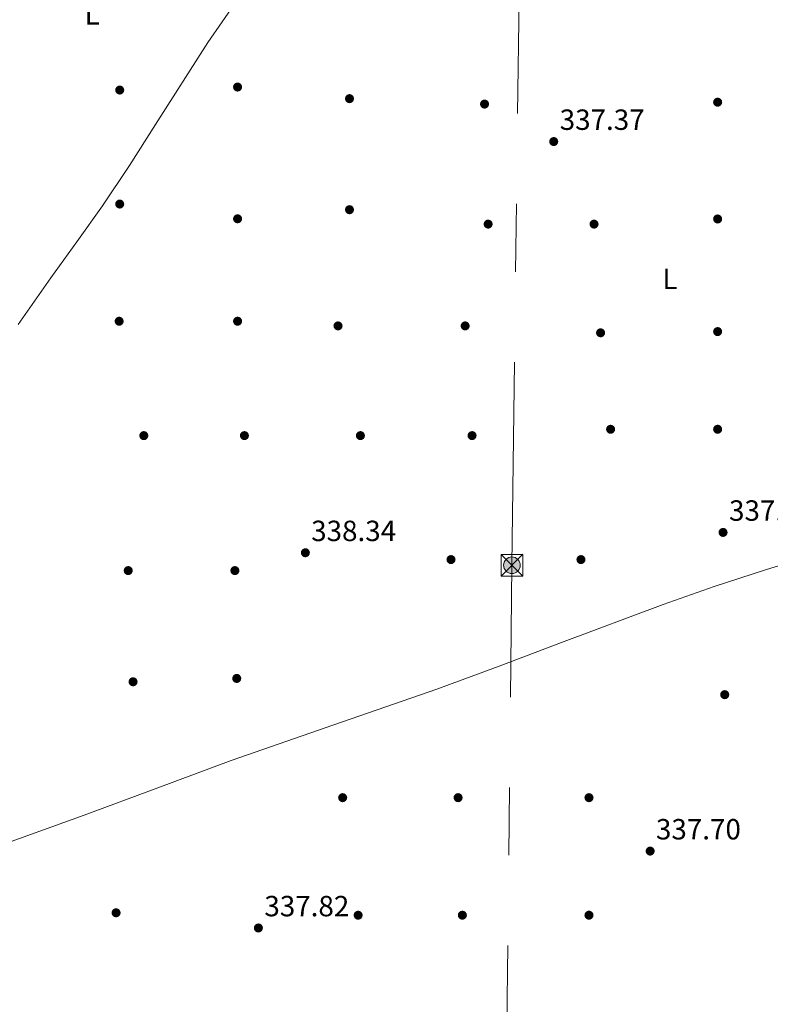
# Model space of a CAD drawing. Extents: x 594005 to 600901, y 720024 to 724747.
# Drawn here: x 595825 to 596083, y 721907 to 722245 of the extents above; entities that cross this region are included whole.
import ezdxf
from ezdxf.enums import TextEntityAlignment as Align

# ---------------------------------------------------------------- set-up
doc = ezdxf.new("R2010")
doc.units = 0
doc.header["$MEASUREMENT"] = 0
doc.linetypes.add('DGN Style 7', pattern=[154.95682000000002, 69.73056900000002, -30.991364, 23.243523, -30.991364])
for name, color, linetype in [('Nivel 17', 7, 'Continuous'), ('Nivel 32', 7, 'Continuous'), ('Nivel 36', 7, 'Continuous'), ('Nivel 37', 7, 'Continuous'), ('Nivel 41', 7, 'Continuous'), ('Nivel 7', 7, 'Continuous')]:
    doc.layers.add(name, color=color, linetype=linetype)
doc.styles.add('Style-arial', font='arial.shx', dxfattribs={"bigfont": 'arialbig.shx'})
doc.styles.add('Style-arialn', font='arialn.shx', dxfattribs={"bigfont": 'arialnbig.shx'})

# ---------------------------------------------------------------- blocks, each defined once
blk = doc.blocks.new('5PERFI')
at = {"layer": 'Nivel 17', "linetype": 'Continuous', "lineweight": 0}
h = blk.add_hatch(color=7, dxfattribs=at)
edge = h.paths.add_edge_path()
edge.add_arc((0, 0), 1.55999999938624, 315.0000000018422, 675.0000000018422)
blk = doc.blocks.new('5TME')
at = {"layer": 'Nivel 32', "color": 7, "linetype": 'Continuous', "lineweight": 0}
for p, q in [((-3.75, 3.75), (3.75, -3.75)), ((3.722999999998137, 3.776000000070781), (-3.716000000014901, -3.783999999985099))]:
    blk.add_line(p, q, dxfattribs=at)
at = {"layer": 'Nivel 32', "color": 7, "linetype": 'Continuous', "lineweight": 0, "flags": 128}
blk.add_lwpolyline([(-3.75, -3.75), (3.75, -3.75), (3.75, 3.75), (-3.75, 3.75), (-3.716000000014901, -3.783999999985099)], dxfattribs=at)
blk = doc.blocks.new('5PATER')
at = {"layer": 'Nivel 7', "linetype": 'Continuous', "lineweight": 0}
h = blk.add_hatch(color=53, dxfattribs=at)
edge = h.paths.add_edge_path()
edge.add_ellipse((0, 0), major_axis=(-1.095731442945027, -1.110710700472634), ratio=0.9994222409660316, start_angle=0, end_angle=360)
blk = doc.blocks.new('5PELE')
at = {"layer": 'Nivel 32', "linetype": 'Continuous', "lineweight": 0}
h = blk.add_hatch(color=9, dxfattribs=at)
edge = h.paths.add_edge_path()
edge.add_arc((-0.0002000001259148121, 0), 2.85, 0, 360)
at = {"layer": 'Nivel 32', "color": 8, "linetype": 'Continuous', "lineweight": 0}
blk.add_circle((-0.0002000001259148121, 0), 2.85, dxfattribs=at)

msp = doc.modelspace()

# ---------------------------------------------------------------- linework, layer by layer
at = {"layer": 'Nivel 32', "color": 6, "linetype": 'DGN Style 7', "lineweight": 0}
msp.add_polyline3d([(595702.068, 720673.371, 339.674), (595906.963, 720968.5989999999, 336.941), (595946.6939999999, 721064.1359999999, 337.96), (595926, 721218.6869999999, 338.015), (595904.959, 721367.5009999999, 338.539), (595872.5930000001, 721637.807, 338.234), (595982.865, 721684.4820000001, 336.57), (595992.044, 721857.433, 337.836), (595994.223, 722057.6100000001, 337.742), (595996.6869999999, 722255.0660000001, 337.807), (595995.602, 722364.574, 338.046)], dxfattribs=at)
at = {"layer": 'Nivel 36', "color": 92, "linetype": 'Continuous', "lineweight": 0}
for points in [[(595824.7509999999, 722140.202, 337.634), (595830.371, 722148.2309999999, 337.682), (595835.983, 722156.2660000001, 337.746), (595844.8360000001, 722168.598, 337.843), (595853.679, 722180.9380000001, 337.938), (595862.943, 722194.777, 338.011), (595871.8500000001, 722208.8559999999, 338.046), (595889.855, 722236.8900000001, 338.066), (595899.6939999999, 722251.1340000001, 338.029), (595909.727, 722265.2420000001, 337.986), (595919.851, 722278.933, 338.113), (595929.983, 722292.618, 338.194), (595937.0349999999, 722302.592, 338.116), (595943.919, 722312.682, 338.034), (595950.9580000001, 722324.0830000001, 337.916), (595957.815, 722335.5989999999, 337.816), (595962.815, 722342.986, 337.826), (595975.3740000001, 722359.9880000001, 337.962), (595978.587, 722364.338, 337.997)], [(595700.4720000001, 721922.064, 336.834), (595729.1910000001, 721931.52, 337.327), (595757.9110000001, 721940.9739999999, 337.82), (595780.3859999999, 721948.4299999999, 337.928), (595814.003, 721959.906, 337.481), (595847.4310000001, 721971.9180000001, 337.132), (595872.655, 721981.27, 337.14), (595897.879, 721990.622, 337.148), (595933.1399999999, 722002.898, 337.81), (595968.402, 722015.173, 338.472), (595989.8659999999, 722023.064, 338.606), (596011.2660000001, 722031.1410000001, 338.536), (596046.102, 722044.112, 337.986), (596063.601, 722050.351, 337.824), (596081.25, 722056.101, 338.2), (596092.318, 722059.4839999999, 338.674), (596103.385, 722062.8670000001, 339.149)]]:
    msp.add_polyline3d(points, dxfattribs=at)

# ---------------------------------------------------------------- block references
at = {"layer": 'Nivel 17', "color": 7, "linetype": 'Continuous', "lineweight": 0}
for p in [(595859.598, 722220.621, 337.568), (595900.0460000001, 722221.645, 337.696), (595938.463, 722217.6740000001, 337.712), (595984.815, 722215.8019999999, 337.728), (596064.815, 722216.4580000001, 338.576), (595859.598, 722181.517, 337.568), (595938.463, 722179.578, 337.728), (595900.0460000001, 722176.4610000001, 338.144), (595986.047, 722174.6340000001, 337.984), (596022.399, 722174.6340000001, 338.016), (596064.815, 722176.3940000001, 338.272), (595859.406, 722141.325, 337.44), (595900.0460000001, 722141.325, 337.888), (595934.527, 722139.7220000001, 338.144), (595978.159, 722139.7220000001, 338.144), (596024.639, 722137.354, 337.84), (596064.815, 722137.77, 338.272), (596028.0789999999, 722104.2660000001, 338.128), (596064.815, 722104.2660000001, 338.24), (595867.871, 722102.0900000001, 337.856), (595902.399, 722102.0900000001, 338.096), (595942.2069999999, 722102.0900000001, 338.048), (595980.527, 722102.0900000001, 338.144), (595973.3019999999, 722059.5700000001, 337.683), (596017.9099999999, 722059.5700000001, 337.683), (595862.5179999999, 722055.794, 337.955), (595899.1259999999, 722055.794, 339.171), (595899.7660000001, 722018.8019999999, 338.595), (595864.182, 722017.6499999999, 338.595), (596067.254, 722013.2339999999, 337.683), (595936.118, 721977.906, 337.683), (595975.7339999999, 721977.906, 337.683), (596020.662, 721977.906, 337.683), (595858.358, 721938.4180000001, 337.827), (595941.4299999999, 721937.5860000001, 337.619), (595977.206, 721937.5860000001, 337.619), (596020.662, 721937.5860000001, 337.683)]:
    msp.add_blockref('5PERFI', p, dxfattribs=at)
at = {"layer": 'Nivel 32', "color": 7, "linetype": 'Continuous', "lineweight": 0}
msp.add_blockref('5TME', (595994.223, 722057.6100000001, 337.742), dxfattribs=at)
at = {"layer": 'Nivel 32', "color": 8, "linetype": 'Continuous', "lineweight": 0}
msp.add_blockref('5PELE', (595994.223, 722057.6100000001, 337.742), dxfattribs=at)
at = {"layer": 'Nivel 7', "color": 53, "linetype": 'Continuous', "lineweight": 0}
for p in [(596008.5590000001, 722202.9539999999, 337.368), (596066.679, 722068.8870000001, 337.824), (595923.3189999999, 722061.9110000001, 338.336), (596041.655, 721959.575, 337.696), (595907.1910000001, 721933.2069999999, 337.824)]:
    msp.add_blockref('5PATER', p, dxfattribs=at)

# ---------------------------------------------------------------- texts
at = {"layer": 'Nivel 37', "color": 92, "linetype": 'Continuous', "lineweight": 0, "style": 'Style-arialn'}
for p in [(595850.1261597835, 722246.551001, 337.553), (596048.4621597833, 722155.832001, 337.968)]:
    msp.add_text('L', height=7.000002, dxfattribs=at).set_placement(p, align=Align.MIDDLE_CENTER)
at = {"layer": 'Nivel 41', "color": 7, "linetype": 'Continuous', "lineweight": 0, "style": 'Style-arial'}
for s, p in [('337.37', (596010.6100000001, 722206.9539999999, 337.368)), ('337.82', (596068.73, 722072.8870000001, 337.824)), ('338.34', (595925.3049999999, 722065.9110000001, 338.336)), ('337.70', (596043.6410000001, 721963.575, 337.696)), ('337.82', (595909.2420000001, 721937.2069999999, 337.824))]:
    msp.add_text(s, height=7.000002, dxfattribs=at).set_placement(p)

doc.saveas('drawing.dxf')
